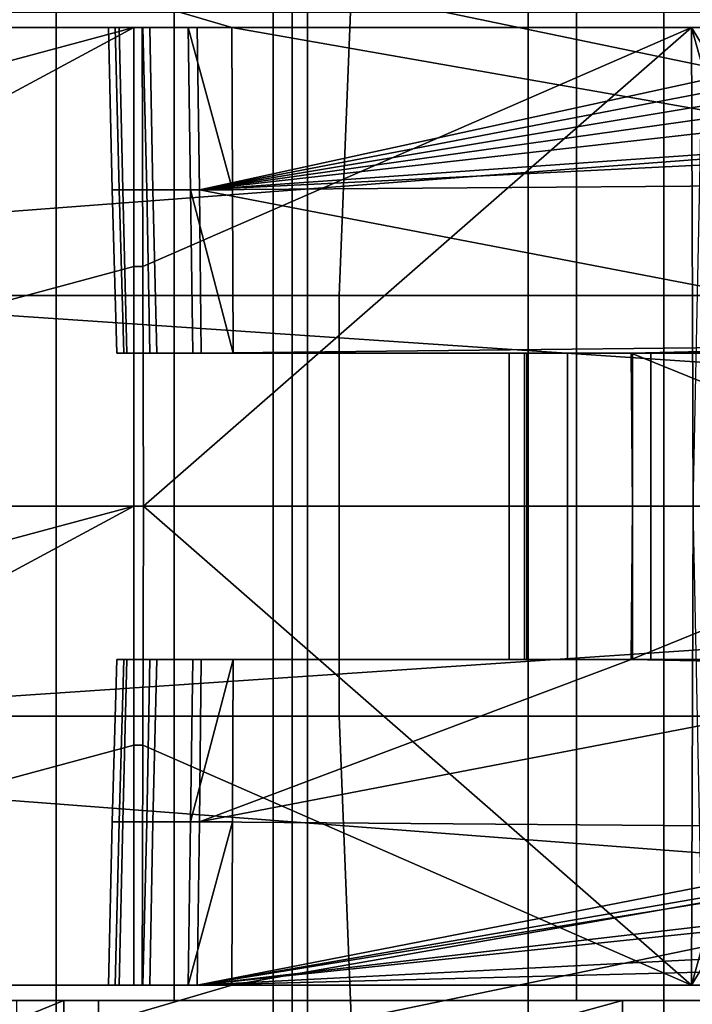
# Model space of a CAD drawing. Extents: x 2006 to 2712, y -2157 to -454.
# Drawn here: x 2074 to 2083, y -2127 to -2114 of the extents above; entities that cross this region are included whole.
import ezdxf

# ---------------------------------------------------------------- set-up
doc = ezdxf.new("R2010")
doc.units = 0
doc.header["$MEASUREMENT"] = 0
doc.layers.add('42018', color=7, linetype='Continuous')

msp = doc.modelspace()

# ---------------------------------------------------------------- linework, layer by layer
at = {"layer": '42018', "color": 250}
for points in [[(2109.11, -2111.33, -748.815), (2108.53, -2113.98, -748.884), (2063.26, -2112.65, -748.849)], [(2076.97, -2113.98, -746.491), (2067.94, -2111.33, -746.561), (2067.93, -2113.98, -746.491)], [(2101.2, -2118.23, -746.38), (2067.94, -2111.33, -746.561), (2076.97, -2113.98, -746.491)], [(2101.31, -2114.23, -746.485), (2067.94, -2111.33, -746.561), (2101.2, -2118.23, -746.38)], [(2103.43, -2114.23, -746.485), (2067.94, -2111.33, -746.561), (2101.31, -2114.23, -746.485)], [(2109.36, -2111.33, -746.561), (2067.94, -2111.33, -746.561), (2103.43, -2114.23, -746.485)], [(2078.59, -2112.03, -684.764), (2072.79, -2112.03, -683.377), (2072.66, -2117.48, -684.119), (2078.37, -2117.48, -685.484)], [(2084.18, -2112.03, -686.862), (2078.59, -2112.03, -684.764), (2078.37, -2117.48, -685.484), (2083.87, -2117.48, -687.549)], [(2032.59, -2114.73, -675.104), (2010.59, -2112.23, -675.104), (2077.96, -2112.23, -675.104)], [(2077.96, -2112.23, -675.104), (2033.66, -2114.83, -675.104), (2032.59, -2114.73, -675.104)], [(2077.96, -2112.23, -675.104), (2077.96, -2128.23, -675.104), (2033.66, -2114.83, -675.104)], [(2074.68, -2112.23, -645.345), (2068.47, -2112.23, -645.104), (2068.47, -2128.23, -645.104), (2074.68, -2128.23, -645.345)], [(2074.68, -2128.23, -645.345), (2077.76, -2128.23, -645.705), (2077.76, -2112.23, -645.705), (2074.68, -2112.23, -645.345)], [(2080.84, -2112.23, -646.066), (2077.76, -2112.23, -645.705), (2077.76, -2128.23, -645.705), (2080.84, -2128.23, -646.066)], [(2082.61, -2128.23, -675.375), (2077.96, -2128.23, -675.104), (2077.96, -2112.23, -675.104), (2082.61, -2112.23, -675.375)], [(2080.84, -2128.23, -646.066), (2086.93, -2128.23, -647.263), (2086.93, -2112.23, -647.263), (2080.84, -2112.23, -646.066)], [(2082.61, -2112.23, -675.375), (2084.13, -2112.23, -675.644), (2084.13, -2128.23, -675.644), (2082.61, -2128.23, -675.375)], [(2077.96, -2112.43, -672.904), (2010.59, -2112.43, -672.904), (2033.66, -2114.83, -672.904)], [(2077.96, -2112.43, -672.904), (2034.69, -2125.31, -672.904), (2033.66, -2125.62, -672.904)], [(2077.96, -2112.43, -672.904), (2033.66, -2114.83, -672.904), (2034.69, -2115.14, -672.904)], [(2077.96, -2128.03, -672.904), (2077.96, -2112.43, -672.904), (2033.66, -2125.62, -672.904)], [(2077.96, -2112.43, -672.904), (2035.64, -2124.8, -672.904), (2034.69, -2125.31, -672.904)], [(2077.96, -2112.43, -672.904), (2034.69, -2115.14, -672.904), (2035.64, -2115.65, -672.904)], [(2077.96, -2112.43, -672.904), (2036.48, -2124.11, -672.904), (2035.64, -2124.8, -672.904)], [(2077.96, -2112.43, -672.904), (2035.64, -2115.65, -672.904), (2036.48, -2116.34, -672.904)], [(2077.96, -2112.43, -672.904), (2037.16, -2123.28, -672.904), (2036.48, -2124.11, -672.904)], [(2077.96, -2112.43, -672.904), (2036.48, -2116.34, -672.904), (2037.16, -2117.17, -672.904)], [(2077.96, -2112.43, -672.904), (2037.67, -2122.33, -672.904), (2037.16, -2123.28, -672.904)], [(2077.96, -2112.43, -672.904), (2037.16, -2117.17, -672.904), (2037.67, -2118.12, -672.904)], [(2077.96, -2112.43, -672.904), (2037.98, -2121.3, -672.904), (2037.67, -2122.33, -672.904)], [(2077.96, -2112.43, -672.904), (2037.67, -2118.12, -672.904), (2037.98, -2119.15, -672.904)], [(2077.96, -2112.43, -672.904), (2038.09, -2120.23, -672.904), (2037.98, -2121.3, -672.904)], [(2077.96, -2112.43, -672.904), (2037.98, -2119.15, -672.904), (2038.09, -2120.23, -672.904)], [(2077.51, -2112.43, -647.831), (2077.51, -2128.03, -647.831), (2068.47, -2128.03, -647.304), (2068.47, -2112.43, -647.304)], [(2086.43, -2112.43, -649.404), (2086.43, -2128.03, -649.404), (2077.51, -2128.03, -647.831), (2077.51, -2112.43, -647.831)], [(2077.96, -2112.43, -672.904), (2077.96, -2128.03, -672.904), (2084.48, -2128.03, -673.411), (2084.48, -2112.43, -673.411)], [(2063.26, -2112.65, -748.849), (2108.53, -2113.98, -748.884), (2063.26, -2113.98, -748.884)], [(2070.77, -2113.78, -686.873), (2076.22, -2113.78, -688.024), (2076.22, -2120.23, -688.024), (2070.77, -2120.23, -686.873)], [(2076.22, -2113.78, -688.024), (2081.47, -2113.78, -689.866), (2081.47, -2120.23, -689.866), (2076.22, -2120.23, -688.024)], [(2081.47, -2113.78, -689.866), (2086.44, -2113.78, -692.369), (2086.44, -2120.23, -692.369), (2081.47, -2120.23, -689.866)], [(2051.3, -2113.98, -738.788), (2075.36, -2113.98, -744.398), (2067.93, -2113.98, -746.491)], [(2075.36, -2113.98, -738.223), (2075.36, -2113.98, -744.398), (2051.3, -2113.98, -738.788)], [(2064.59, -2113.98, -737.678), (2075.36, -2113.98, -738.223), (2051.3, -2113.98, -738.788)], [(2055.82, -2113.98, -750.415), (2107.07, -2113.98, -751.902), (2056.5, -2113.98, -751.73)], [(2108.53, -2113.98, -748.884), (2107.07, -2113.98, -751.902), (2055.82, -2113.98, -750.415)], [(2063.26, -2113.98, -748.884), (2108.53, -2113.98, -748.884), (2055.82, -2113.98, -750.415)], [(2056.5, -2113.98, -751.73), (2107.07, -2113.98, -751.902), (2057.76, -2113.98, -752.932)], [(2057, -2113.98, -719.839), (2084.65, -2113.98, -721.181), (2064.59, -2113.98, -721.478)], [(2059.38, -2113.98, -718.384), (2084.65, -2113.98, -721.181), (2057, -2113.98, -719.839)], [(2057.76, -2113.98, -752.932), (2105.8, -2113.98, -754.164), (2059.1, -2113.98, -753.543)], [(2107.07, -2113.98, -751.902), (2105.8, -2113.98, -754.164), (2057.76, -2113.98, -752.932)], [(2059.1, -2113.98, -753.543), (2105.8, -2113.98, -754.164), (2061.81, -2113.98, -754.006)], [(2083.12, -2113.98, -718.195), (2084.65, -2113.98, -721.181), (2059.38, -2113.98, -718.384)], [(2082.97, -2113.98, -718.191), (2083.12, -2113.98, -718.195), (2059.38, -2113.98, -718.384)], [(2062.03, -2113.98, -717.5), (2082.97, -2113.98, -718.191), (2059.38, -2113.98, -718.384)], [(2061.81, -2113.98, -754.006), (2105.8, -2113.98, -754.164), (2064.59, -2113.98, -754.164)], [(2075.8, -2113.98, -717.248), (2082.97, -2113.98, -718.191), (2062.03, -2113.98, -717.5)], [(2064.09, -2113.98, -717.241), (2075.8, -2113.98, -717.248), (2062.03, -2113.98, -717.5)], [(2075.69, -2113.98, -717.241), (2064.09, -2113.98, -717.241), (2064.09, -2117.1, -717.159)], [(2075.69, -2113.98, -717.241), (2064.09, -2117.1, -717.159), (2064.09, -2120.23, -717.078)], [(2075.69, -2117.1, -717.159), (2075.69, -2113.98, -717.241), (2064.09, -2120.23, -717.078)], [(2075.69, -2113.98, -717.241), (2075.8, -2113.98, -717.248), (2064.09, -2113.98, -717.241)], [(2075.5, -2113.98, -737.454), (2075.36, -2113.98, -738.223), (2064.59, -2113.98, -737.678)], [(2067.09, -2113.98, -737.281), (2075.5, -2113.98, -737.454), (2064.59, -2113.98, -737.678)], [(2064.59, -2113.98, -721.478), (2085.73, -2113.98, -724.461), (2067.09, -2113.98, -721.874)], [(2084.65, -2113.98, -721.181), (2085.73, -2113.98, -724.461), (2064.59, -2113.98, -721.478)], [(2105.8, -2113.98, -754.164), (2110.89, -2120.23, -754.328), (2064.59, -2117.1, -754.246)], [(2064.59, -2113.98, -754.164), (2105.8, -2113.98, -754.164), (2064.59, -2117.1, -754.246)], [(2075.9, -2113.98, -736.785), (2075.5, -2113.98, -737.454), (2067.09, -2113.98, -737.281)], [(2069.35, -2113.98, -736.131), (2075.9, -2113.98, -736.785), (2067.09, -2113.98, -737.281)], [(2067.09, -2113.98, -721.874), (2085.73, -2113.98, -724.461), (2069.35, -2113.98, -723.025)], [(2075.45, -2113.98, -745.033), (2075.81, -2113.98, -745.727), (2067.93, -2113.98, -746.491)], [(2075.36, -2113.98, -744.398), (2075.45, -2113.98, -745.033), (2067.93, -2113.98, -746.491)], [(2075.81, -2113.98, -745.727), (2076.4, -2113.98, -746.248), (2076.97, -2113.98, -746.491), (2067.93, -2113.98, -746.491)], [(2071.14, -2113.98, -734.339), (2075.9, -2113.98, -736.785), (2069.35, -2113.98, -736.131)], [(2069.35, -2113.98, -723.025), (2085.73, -2113.98, -724.461), (2071.14, -2113.98, -724.817)], [(2071.14, -2113.98, -724.817), (2086.27, -2113.98, -727.87), (2072.29, -2113.98, -727.075)], [(2085.73, -2113.98, -724.461), (2086.27, -2113.98, -727.87), (2071.14, -2113.98, -724.817)], [(2071.14, -2113.98, -734.339), (2076.52, -2113.98, -736.304), (2075.9, -2113.98, -736.785)], [(2072.29, -2113.98, -732.081), (2076.52, -2113.98, -736.304), (2071.14, -2113.98, -734.339)], [(2072.29, -2113.98, -727.075), (2086.27, -2113.98, -727.87), (2072.69, -2113.98, -729.578)], [(2086.28, -2113.98, -731.225), (2076.52, -2113.98, -736.304), (2072.29, -2113.98, -732.081)], [(2072.69, -2113.98, -729.578), (2086.28, -2113.98, -731.225), (2072.29, -2113.98, -732.081)], [(2086.27, -2113.98, -727.87), (2086.28, -2113.98, -731.225), (2072.69, -2113.98, -729.578)], [(2075.55, -2116.1, -737.474), (2075.41, -2116.1, -738.223), (2075.36, -2113.98, -738.223), (2075.5, -2113.98, -737.454)], [(2075.36, -2113.98, -738.223), (2075.41, -2116.1, -738.223), (2075.41, -2116.1, -744.398)], [(2075.36, -2113.98, -744.398), (2075.36, -2113.98, -738.223), (2075.41, -2116.1, -744.398)], [(2075.41, -2116.1, -744.398), (2075.5, -2116.1, -745.016), (2075.45, -2113.98, -745.033), (2075.36, -2113.98, -744.398)], [(2075.5, -2116.1, -745.016), (2075.86, -2116.1, -745.693), (2075.81, -2113.98, -745.727), (2075.45, -2113.98, -745.033)], [(2075.94, -2116.1, -736.822), (2075.55, -2116.1, -737.474), (2075.5, -2113.98, -737.454), (2075.9, -2113.98, -736.785)], [(2075.69, -2117.1, -717.159), (2075.81, -2117.1, -717.167), (2075.8, -2113.98, -717.248), (2075.69, -2113.98, -717.241)], [(2082.97, -2113.98, -718.191), (2075.8, -2113.98, -717.248), (2075.81, -2117.1, -717.167)], [(2075.86, -2116.1, -745.693), (2076.43, -2116.1, -746.2), (2076.4, -2113.98, -746.248), (2075.81, -2113.98, -745.727)], [(2082.97, -2113.98, -718.191), (2075.81, -2117.1, -717.167), (2075.82, -2120.23, -717.086)], [(2082.99, -2120.23, -718.028), (2082.97, -2113.98, -718.191), (2075.82, -2120.23, -717.086)], [(2076.55, -2116.1, -736.354), (2075.94, -2116.1, -736.822), (2075.9, -2113.98, -736.785), (2076.52, -2113.98, -736.304)], [(2076.98, -2116.1, -746.436), (2076.97, -2113.98, -746.491), (2076.4, -2113.98, -746.248)], [(2076.4, -2113.98, -746.248), (2076.43, -2116.1, -746.2), (2076.98, -2116.1, -746.436)], [(2076.52, -2113.98, -736.304), (2086.28, -2113.98, -731.225), (2076.55, -2116.1, -736.354)], [(2086.28, -2113.98, -731.225), (2086.28, -2114.23, -731.233), (2076.55, -2116.1, -736.354)], [(2076.99, -2118.23, -746.38), (2076.97, -2113.98, -746.491), (2076.98, -2116.1, -746.436)], [(2101.2, -2118.23, -746.38), (2076.97, -2113.98, -746.491), (2076.99, -2118.23, -746.38)], [(2083.11, -2114.48, -718.182), (2082.97, -2113.98, -718.191), (2082.99, -2120.23, -718.028)], [(2083.12, -2114.23, -718.188), (2082.97, -2113.98, -718.191), (2083.11, -2114.48, -718.182)], [(2083.12, -2113.98, -718.195), (2082.97, -2113.98, -718.191), (2083.12, -2114.23, -718.188)], [(2086.28, -2114.23, -731.233), (2086.28, -2114.48, -731.241), (2076.55, -2116.1, -736.354)], [(2086.28, -2114.48, -731.241), (2086.29, -2114.73, -731.24), (2076.55, -2116.1, -736.354)], [(2033.66, -2114.83, -675.104), (2077.96, -2128.23, -675.104), (2034.69, -2115.14, -675.104)], [(2086.29, -2114.73, -731.24), (2086.38, -2114.99, -731.203), (2076.55, -2116.1, -736.354)], [(2086.38, -2114.99, -731.203), (2086.51, -2115.4, -731.147), (2076.55, -2116.1, -736.354)], [(2034.69, -2115.14, -675.104), (2077.96, -2128.23, -675.104), (2035.64, -2115.65, -675.104)], [(2086.51, -2115.4, -731.147), (2086.68, -2115.6, -731.063), (2076.55, -2116.1, -736.354)], [(2086.68, -2115.6, -731.063), (2087.03, -2116.02, -730.895), (2076.55, -2116.1, -736.354)], [(2035.64, -2115.65, -675.104), (2077.96, -2128.23, -675.104), (2036.48, -2116.34, -675.104)], [(2075.6, -2118.23, -737.494), (2075.47, -2118.23, -738.223), (2075.41, -2116.1, -738.223), (2075.55, -2116.1, -737.474)], [(2075.41, -2116.1, -744.398), (2075.47, -2118.23, -738.223), (2075.47, -2118.23, -744.398)], [(2075.41, -2116.1, -738.223), (2075.47, -2118.23, -738.223), (2075.41, -2116.1, -744.398)], [(2075.47, -2118.23, -744.398), (2075.56, -2118.23, -745), (2075.5, -2116.1, -745.016), (2075.41, -2116.1, -744.398)], [(2075.56, -2118.23, -745), (2075.9, -2118.23, -745.659), (2075.86, -2116.1, -745.693), (2075.5, -2116.1, -745.016)], [(2075.99, -2118.23, -736.859), (2075.6, -2118.23, -737.494), (2075.55, -2116.1, -737.474), (2075.94, -2116.1, -736.822)], [(2075.9, -2118.23, -745.659), (2076.46, -2118.23, -746.153), (2076.43, -2116.1, -746.2), (2075.86, -2116.1, -745.693)], [(2076.57, -2118.23, -736.403), (2075.99, -2118.23, -736.859), (2075.94, -2116.1, -736.822), (2076.55, -2116.1, -736.354)], [(2076.99, -2118.23, -746.38), (2076.98, -2116.1, -746.436), (2076.43, -2116.1, -746.2)], [(2076.43, -2116.1, -746.2), (2076.46, -2118.23, -746.153), (2076.99, -2118.23, -746.38)], [(2087.03, -2116.02, -730.895), (2087.06, -2118.12, -730.939), (2076.55, -2116.1, -736.354)], [(2076.55, -2116.1, -736.354), (2087.06, -2118.12, -730.939), (2076.57, -2118.23, -736.403)], [(2036.48, -2116.34, -675.104), (2077.96, -2128.23, -675.104), (2037.16, -2117.17, -675.104)], [(2075.69, -2120.23, -717.078), (2075.69, -2117.1, -717.159), (2064.09, -2120.23, -717.078)], [(2064.59, -2117.1, -754.246), (2110.89, -2120.23, -754.328), (2064.59, -2120.23, -754.328)], [(2075.69, -2120.23, -717.078), (2075.82, -2120.23, -717.086), (2075.81, -2117.1, -717.167), (2075.69, -2117.1, -717.159)], [(2037.16, -2117.17, -675.104), (2077.96, -2128.23, -675.104), (2037.67, -2118.12, -675.104)], [(2078.37, -2117.48, -685.484), (2072.66, -2117.48, -684.119), (2072.66, -2122.97, -684.119), (2078.37, -2122.97, -685.484)], [(2083.87, -2117.48, -687.549), (2078.37, -2117.48, -685.484), (2078.37, -2122.97, -685.484), (2083.87, -2122.97, -687.549)], [(2037.67, -2118.12, -675.104), (2077.96, -2128.23, -675.104), (2037.98, -2119.15, -675.104)], [(2087.06, -2118.12, -730.939), (2082.18, -2118.23, -733.484), (2076.57, -2118.23, -736.403)], [(2087.06, -2118.12, -730.939), (2087.1, -2120.23, -730.983), (2082.18, -2118.23, -733.484)], [(2075.47, -2118.23, -744.398), (2101.2, -2118.23, -746.38), (2075.56, -2118.23, -745)], [(2101.2, -2118.23, -742.328), (2101.2, -2118.23, -746.38), (2075.47, -2118.23, -744.398)], [(2083.59, -2118.23, -742.328), (2101.2, -2118.23, -742.328), (2075.47, -2118.23, -744.398)], [(2082.44, -2118.23, -742.099), (2083.59, -2118.23, -742.328), (2075.47, -2118.23, -744.398)], [(2081.47, -2118.23, -741.449), (2082.44, -2118.23, -742.099), (2075.47, -2118.23, -744.398)], [(2080.82, -2118.23, -740.476), (2081.47, -2118.23, -741.449), (2075.47, -2118.23, -744.398)], [(2080.59, -2118.23, -739.328), (2080.82, -2118.23, -740.476), (2075.47, -2118.23, -744.398)], [(2075.47, -2118.23, -738.223), (2080.59, -2118.23, -739.328), (2075.47, -2118.23, -744.398)], [(2075.6, -2118.23, -737.494), (2080.59, -2118.23, -739.328), (2075.47, -2118.23, -738.223)], [(2075.56, -2118.23, -745), (2101.2, -2118.23, -746.38), (2075.9, -2118.23, -745.659)], [(2075.99, -2118.23, -736.859), (2080.59, -2118.23, -739.328), (2075.6, -2118.23, -737.494)], [(2075.9, -2118.23, -745.659), (2101.2, -2118.23, -746.38), (2076.46, -2118.23, -746.153)], [(2076.57, -2118.23, -736.403), (2080.59, -2118.23, -739.328), (2075.99, -2118.23, -736.859)], [(2076.46, -2118.23, -746.153), (2101.2, -2118.23, -746.38), (2076.99, -2118.23, -746.38)], [(2080.59, -2118.23, -736.191), (2080.59, -2118.23, -739.328), (2076.57, -2118.23, -736.403)], [(2080.79, -2118.23, -735.124), (2080.59, -2118.23, -736.191), (2076.57, -2118.23, -736.403)], [(2081.35, -2118.23, -734.197), (2080.79, -2118.23, -735.124), (2076.57, -2118.23, -736.403)], [(2082.2, -2118.23, -733.53), (2081.35, -2118.23, -734.197), (2076.57, -2118.23, -736.403)], [(2082.18, -2118.23, -733.484), (2082.2, -2118.23, -733.53), (2076.57, -2118.23, -736.403)], [(2080.82, -2118.23, -740.476), (2080.59, -2118.23, -739.328), (2080.59, -2120.23, -739.328), (2080.82, -2120.23, -740.476)], [(2080.59, -2118.23, -736.191), (2080.59, -2120.23, -736.191), (2080.59, -2120.23, -739.328)], [(2080.59, -2118.23, -739.328), (2080.59, -2118.23, -736.191), (2080.59, -2120.23, -739.328)], [(2080.59, -2118.23, -736.191), (2080.79, -2118.23, -735.124), (2080.79, -2120.23, -735.124), (2080.59, -2120.23, -736.191)], [(2080.79, -2118.23, -735.124), (2081.35, -2118.23, -734.197), (2081.35, -2120.23, -734.197), (2080.79, -2120.23, -735.124)], [(2081.47, -2118.23, -741.449), (2080.82, -2118.23, -740.476), (2080.82, -2120.23, -740.476), (2081.47, -2120.23, -741.449)], [(2081.35, -2118.23, -734.197), (2082.2, -2118.23, -733.53), (2082.2, -2120.23, -733.53), (2081.35, -2120.23, -734.197)], [(2082.44, -2118.23, -742.099), (2081.47, -2118.23, -741.449), (2081.47, -2120.23, -741.449), (2082.44, -2120.23, -742.099)], [(2082.2, -2120.23, -733.53), (2082.2, -2118.23, -733.53), (2082.18, -2118.23, -733.484)], [(2082.18, -2118.23, -733.484), (2087.1, -2120.23, -730.983), (2082.2, -2120.23, -733.53)], [(2083.59, -2118.23, -742.328), (2082.44, -2118.23, -742.099), (2082.44, -2120.23, -742.099), (2083.59, -2120.23, -742.328)], [(2037.98, -2119.15, -675.104), (2077.96, -2128.23, -675.104), (2038.09, -2120.23, -675.104)], [(2038.09, -2120.23, -675.104), (2077.96, -2128.23, -675.104), (2037.98, -2121.3, -675.104)], [(2075.69, -2120.23, -717.078), (2064.09, -2123.35, -717.159), (2064.09, -2126.48, -717.241)], [(2075.69, -2120.23, -717.078), (2064.09, -2120.23, -717.078), (2064.09, -2123.35, -717.159)], [(2075.69, -2123.35, -717.159), (2075.69, -2120.23, -717.078), (2064.09, -2126.48, -717.241)], [(2110.89, -2120.23, -754.328), (2105.8, -2126.48, -754.164), (2064.59, -2123.35, -754.246)], [(2064.59, -2120.23, -754.328), (2110.89, -2120.23, -754.328), (2064.59, -2123.35, -754.246)], [(2070.77, -2120.23, -686.873), (2076.22, -2120.23, -688.024), (2076.22, -2126.68, -688.024), (2070.77, -2126.68, -686.873)], [(2075.82, -2120.23, -717.086), (2075.69, -2120.23, -717.078), (2075.69, -2123.35, -717.159), (2075.81, -2123.35, -717.167)], [(2082.97, -2126.48, -718.191), (2075.82, -2120.23, -717.086), (2075.81, -2123.35, -717.167)], [(2082.99, -2120.23, -718.028), (2075.82, -2120.23, -717.086), (2082.97, -2126.48, -718.191)], [(2076.22, -2120.23, -688.024), (2081.47, -2120.23, -689.866), (2081.47, -2126.68, -689.866), (2076.22, -2126.68, -688.024)], [(2080.82, -2120.23, -740.476), (2080.59, -2120.23, -739.328), (2080.59, -2122.23, -739.328), (2080.82, -2122.23, -740.476)], [(2080.59, -2120.23, -739.328), (2080.59, -2122.23, -736.191), (2080.59, -2122.23, -739.328)], [(2080.59, -2120.23, -736.191), (2080.59, -2122.23, -736.191), (2080.59, -2120.23, -739.328)], [(2080.59, -2120.23, -736.191), (2080.79, -2120.23, -735.124), (2080.79, -2122.23, -735.124), (2080.59, -2122.23, -736.191)], [(2080.79, -2120.23, -735.124), (2081.35, -2120.23, -734.197), (2081.35, -2122.23, -734.197), (2080.79, -2122.23, -735.124)], [(2081.47, -2120.23, -741.449), (2080.82, -2120.23, -740.476), (2080.82, -2122.23, -740.476), (2081.47, -2122.23, -741.449)], [(2081.35, -2120.23, -734.197), (2082.2, -2120.23, -733.53), (2082.2, -2122.23, -733.53), (2081.35, -2122.23, -734.197)], [(2081.47, -2120.23, -689.866), (2086.44, -2120.23, -692.369), (2086.44, -2126.68, -692.369), (2081.47, -2126.68, -689.866)], [(2082.44, -2120.23, -742.099), (2081.47, -2120.23, -741.449), (2081.47, -2122.23, -741.449), (2082.44, -2122.23, -742.099)], [(2082.18, -2122.23, -733.484), (2082.2, -2122.23, -733.53), (2082.2, -2120.23, -733.53)], [(2087.1, -2120.23, -730.983), (2087.06, -2122.33, -730.939), (2082.18, -2122.23, -733.484)], [(2082.2, -2120.23, -733.53), (2087.1, -2120.23, -730.983), (2082.18, -2122.23, -733.484)], [(2083.59, -2120.23, -742.328), (2082.44, -2120.23, -742.099), (2082.44, -2122.23, -742.099), (2083.59, -2122.23, -742.328)], [(2083.11, -2125.98, -718.182), (2082.99, -2120.23, -718.028), (2082.97, -2126.48, -718.191)], [(2037.98, -2121.3, -675.104), (2077.96, -2128.23, -675.104), (2037.67, -2122.33, -675.104)], [(2101.2, -2122.23, -746.38), (2076.97, -2126.48, -746.491), (2067.94, -2129.13, -746.561)], [(2101.31, -2126.23, -746.485), (2101.2, -2122.23, -746.38), (2067.94, -2129.13, -746.561)], [(2075.41, -2124.35, -744.398), (2075.5, -2124.35, -745.016), (2075.56, -2122.23, -745), (2075.47, -2122.23, -744.398)], [(2075.47, -2122.23, -738.223), (2075.41, -2124.35, -738.223), (2075.41, -2124.35, -744.398)], [(2075.47, -2122.23, -744.398), (2075.47, -2122.23, -738.223), (2075.41, -2124.35, -744.398)], [(2075.47, -2122.23, -738.223), (2075.6, -2122.23, -737.494), (2075.55, -2124.35, -737.474), (2075.41, -2124.35, -738.223)], [(2075.56, -2122.23, -745), (2075.47, -2122.23, -738.223), (2075.47, -2122.23, -744.398)], [(2075.6, -2122.23, -737.494), (2075.47, -2122.23, -738.223), (2075.56, -2122.23, -745)], [(2075.9, -2122.23, -745.659), (2075.56, -2122.23, -745), (2075.5, -2124.35, -745.016), (2075.86, -2124.35, -745.693)], [(2075.6, -2122.23, -737.494), (2075.99, -2122.23, -736.859), (2075.94, -2124.35, -736.822), (2075.55, -2124.35, -737.474)], [(2075.9, -2122.23, -745.659), (2075.6, -2122.23, -737.494), (2075.56, -2122.23, -745)], [(2075.99, -2122.23, -736.859), (2075.6, -2122.23, -737.494), (2075.9, -2122.23, -745.659)], [(2076.46, -2122.23, -746.153), (2075.9, -2122.23, -745.659), (2075.86, -2124.35, -745.693), (2076.43, -2124.35, -746.2)], [(2076.46, -2122.23, -746.153), (2075.99, -2122.23, -736.859), (2075.9, -2122.23, -745.659)], [(2075.99, -2122.23, -736.859), (2076.57, -2122.23, -736.403), (2076.55, -2124.35, -736.354), (2075.94, -2124.35, -736.822)], [(2076.57, -2122.23, -736.403), (2075.99, -2122.23, -736.859), (2076.46, -2122.23, -746.153)], [(2076.99, -2122.23, -746.38), (2076.46, -2122.23, -746.153), (2076.43, -2124.35, -746.2)], [(2076.43, -2124.35, -746.2), (2076.98, -2124.35, -746.436), (2076.99, -2122.23, -746.38)], [(2076.99, -2122.23, -746.38), (2076.57, -2122.23, -736.403), (2076.46, -2122.23, -746.153)], [(2082.18, -2122.23, -733.484), (2087.06, -2122.33, -730.939), (2076.55, -2124.35, -736.354)], [(2076.57, -2122.23, -736.403), (2082.18, -2122.23, -733.484), (2076.55, -2124.35, -736.354)], [(2080.59, -2122.23, -736.191), (2076.57, -2122.23, -736.403), (2076.99, -2122.23, -746.38)], [(2080.79, -2122.23, -735.124), (2076.57, -2122.23, -736.403), (2080.59, -2122.23, -736.191)], [(2081.35, -2122.23, -734.197), (2076.57, -2122.23, -736.403), (2080.79, -2122.23, -735.124)], [(2082.18, -2122.23, -733.484), (2076.57, -2122.23, -736.403), (2081.35, -2122.23, -734.197)], [(2076.99, -2122.23, -746.38), (2076.98, -2124.35, -746.436), (2076.97, -2126.48, -746.491)], [(2101.2, -2122.23, -746.38), (2076.99, -2122.23, -746.38), (2076.97, -2126.48, -746.491)], [(2080.59, -2122.23, -739.328), (2080.59, -2122.23, -736.191), (2076.99, -2122.23, -746.38)], [(2080.82, -2122.23, -740.476), (2080.59, -2122.23, -739.328), (2076.99, -2122.23, -746.38)], [(2081.47, -2122.23, -741.449), (2080.82, -2122.23, -740.476), (2076.99, -2122.23, -746.38)], [(2082.44, -2122.23, -742.099), (2081.47, -2122.23, -741.449), (2076.99, -2122.23, -746.38)], [(2083.59, -2122.23, -742.328), (2082.44, -2122.23, -742.099), (2076.99, -2122.23, -746.38)], [(2101.2, -2122.23, -742.328), (2083.59, -2122.23, -742.328), (2076.99, -2122.23, -746.38)], [(2101.2, -2122.23, -746.38), (2101.2, -2122.23, -742.328), (2076.99, -2122.23, -746.38)], [(2082.2, -2122.23, -733.53), (2082.18, -2122.23, -733.484), (2081.35, -2122.23, -734.197)], [(2037.67, -2122.33, -675.104), (2077.96, -2128.23, -675.104), (2037.16, -2123.28, -675.104)], [(2087.06, -2122.33, -730.939), (2087.03, -2124.43, -730.895), (2076.55, -2124.35, -736.354)], [(2078.37, -2122.97, -685.484), (2072.66, -2122.97, -684.119), (2072.79, -2128.42, -683.377), (2078.59, -2128.42, -684.764)], [(2083.87, -2122.97, -687.549), (2078.37, -2122.97, -685.484), (2078.59, -2128.42, -684.764), (2084.18, -2128.42, -686.862)], [(2037.16, -2123.28, -675.104), (2077.96, -2128.23, -675.104), (2036.48, -2124.11, -675.104)], [(2075.69, -2126.48, -717.241), (2075.69, -2123.35, -717.159), (2064.09, -2126.48, -717.241)], [(2064.59, -2123.35, -754.246), (2105.8, -2126.48, -754.164), (2064.59, -2126.48, -754.164)], [(2075.81, -2123.35, -717.167), (2075.69, -2123.35, -717.159), (2075.69, -2126.48, -717.241), (2075.8, -2126.48, -717.248)], [(2082.97, -2126.48, -718.191), (2075.81, -2123.35, -717.167), (2075.8, -2126.48, -717.248)], [(2036.48, -2124.11, -675.104), (2077.96, -2128.23, -675.104), (2035.64, -2124.8, -675.104)], [(2075.36, -2126.48, -744.398), (2075.45, -2126.48, -745.033), (2075.5, -2124.35, -745.016), (2075.41, -2124.35, -744.398)], [(2075.41, -2124.35, -738.223), (2075.36, -2126.48, -738.223), (2075.36, -2126.48, -744.398)], [(2075.41, -2124.35, -744.398), (2075.41, -2124.35, -738.223), (2075.36, -2126.48, -744.398)], [(2075.41, -2124.35, -738.223), (2075.55, -2124.35, -737.474), (2075.5, -2126.48, -737.454), (2075.36, -2126.48, -738.223)], [(2075.86, -2124.35, -745.693), (2075.5, -2124.35, -745.016), (2075.45, -2126.48, -745.033), (2075.81, -2126.48, -745.727)], [(2075.55, -2124.35, -737.474), (2075.94, -2124.35, -736.822), (2075.9, -2126.48, -736.785), (2075.5, -2126.48, -737.454)], [(2076.43, -2124.35, -746.2), (2075.86, -2124.35, -745.693), (2075.81, -2126.48, -745.727), (2076.4, -2126.48, -746.248)], [(2075.94, -2124.35, -736.822), (2076.55, -2124.35, -736.354), (2076.52, -2126.48, -736.304), (2075.9, -2126.48, -736.785)], [(2076.98, -2124.35, -746.436), (2076.43, -2124.35, -746.2), (2076.4, -2126.48, -746.248)], [(2076.4, -2126.48, -746.248), (2076.97, -2126.48, -746.491), (2076.98, -2124.35, -746.436)], [(2076.55, -2124.35, -736.354), (2087.03, -2124.43, -730.895), (2076.52, -2126.48, -736.304)], [(2087.03, -2124.43, -730.895), (2086.74, -2124.71, -731.037), (2076.52, -2126.48, -736.304)], [(2086.74, -2124.71, -731.037), (2086.67, -2124.83, -731.069), (2076.52, -2126.48, -736.304)], [(2035.64, -2124.8, -675.104), (2077.96, -2128.23, -675.104), (2034.69, -2125.31, -675.104)], [(2086.67, -2124.83, -731.069), (2086.39, -2125.33, -731.203), (2076.52, -2126.48, -736.304)], [(2034.69, -2125.31, -675.104), (2077.96, -2128.23, -675.104), (2033.66, -2125.62, -675.104)], [(2086.39, -2125.33, -731.203), (2086.36, -2125.45, -731.21), (2076.52, -2126.48, -736.304)], [(2086.36, -2125.45, -731.21), (2086.28, -2125.98, -731.241), (2076.52, -2126.48, -736.304)], [(2077.96, -2128.03, -672.904), (2033.66, -2125.62, -672.904), (2010.59, -2128.03, -672.904)], [(2033.66, -2125.62, -675.104), (2077.96, -2128.23, -675.104), (2032.59, -2125.73, -675.104)], [(2032.59, -2125.73, -675.104), (2077.96, -2128.23, -675.104), (2010.59, -2128.23, -675.104)], [(2086.28, -2125.98, -731.241), (2086.28, -2126.23, -731.233), (2076.52, -2126.48, -736.304)], [(2083.12, -2126.23, -718.188), (2083.11, -2125.98, -718.182), (2082.97, -2126.48, -718.191)], [(2103.43, -2126.23, -746.485), (2101.31, -2126.23, -746.485), (2067.94, -2129.13, -746.561)], [(2109.36, -2129.13, -746.561), (2103.43, -2126.23, -746.485), (2067.94, -2129.13, -746.561)], [(2086.28, -2126.23, -731.233), (2086.28, -2126.48, -731.225), (2076.52, -2126.48, -736.304)], [(2083.12, -2126.48, -718.195), (2083.12, -2126.23, -718.188), (2082.97, -2126.48, -718.191)], [(2075.36, -2126.48, -744.398), (2064.59, -2126.48, -737.678), (2051.3, -2126.48, -738.788)], [(2075.45, -2126.48, -745.033), (2075.36, -2126.48, -744.398), (2051.3, -2126.48, -738.788)], [(2075.81, -2126.48, -745.727), (2075.45, -2126.48, -745.033), (2051.3, -2126.48, -738.788)], [(2075.81, -2126.48, -745.727), (2051.3, -2126.48, -738.788), (2067.93, -2126.48, -746.491)], [(2108.53, -2126.48, -748.884), (2109.11, -2129.13, -748.815), (2063.26, -2127.8, -748.849)], [(2063.26, -2126.48, -748.884), (2108.53, -2126.48, -748.884), (2063.26, -2127.8, -748.849)], [(2105.8, -2126.48, -754.164), (2107.07, -2126.48, -751.902), (2063.26, -2126.48, -748.884)], [(2107.07, -2126.48, -751.902), (2108.53, -2126.48, -748.884), (2063.26, -2126.48, -748.884)], [(2063.26, -2126.48, -748.884), (2064.59, -2126.48, -754.164), (2105.8, -2126.48, -754.164)], [(2075.69, -2126.48, -717.241), (2064.09, -2126.48, -717.241), (2071.14, -2126.48, -724.817)], [(2075.36, -2126.48, -744.398), (2067.09, -2126.48, -737.281), (2064.59, -2126.48, -737.678)], [(2075.36, -2126.48, -744.398), (2069.35, -2126.48, -736.131), (2067.09, -2126.48, -737.281)], [(2076.97, -2126.48, -746.491), (2067.93, -2126.48, -746.491), (2067.94, -2129.13, -746.561)], [(2076.4, -2126.48, -746.248), (2075.81, -2126.48, -745.727), (2067.93, -2126.48, -746.491)], [(2076.97, -2126.48, -746.491), (2076.4, -2126.48, -746.248), (2067.93, -2126.48, -746.491)], [(2075.36, -2126.48, -744.398), (2071.14, -2126.48, -734.339), (2069.35, -2126.48, -736.131)], [(2075.69, -2126.48, -717.241), (2071.14, -2126.48, -724.817), (2072.29, -2126.48, -727.075)], [(2075.36, -2126.48, -744.398), (2072.29, -2126.48, -732.081), (2071.14, -2126.48, -734.339)], [(2075.69, -2126.48, -717.241), (2072.69, -2126.48, -729.578), (2072.29, -2126.48, -732.081)], [(2075.69, -2126.48, -717.241), (2072.29, -2126.48, -727.075), (2072.69, -2126.48, -729.578)], [(2075.8, -2126.48, -717.248), (2075.69, -2126.48, -717.241), (2072.29, -2126.48, -732.081)], [(2075.9, -2126.48, -736.785), (2075.8, -2126.48, -717.248), (2072.29, -2126.48, -732.081)], [(2075.36, -2126.48, -738.223), (2072.29, -2126.48, -732.081), (2075.36, -2126.48, -744.398)], [(2075.5, -2126.48, -737.454), (2072.29, -2126.48, -732.081), (2075.36, -2126.48, -738.223)], [(2075.9, -2126.48, -736.785), (2072.29, -2126.48, -732.081), (2075.5, -2126.48, -737.454)], [(2076.52, -2126.48, -736.304), (2075.8, -2126.48, -717.248), (2075.9, -2126.48, -736.785)], [(2082.97, -2126.48, -718.191), (2075.8, -2126.48, -717.248), (2076.52, -2126.48, -736.304)], [(2083.12, -2126.48, -718.195), (2082.97, -2126.48, -718.191), (2076.52, -2126.48, -736.304)], [(2084.65, -2126.48, -721.181), (2083.12, -2126.48, -718.195), (2076.52, -2126.48, -736.304)], [(2085.73, -2126.48, -724.461), (2084.65, -2126.48, -721.181), (2076.52, -2126.48, -736.304)], [(2086.27, -2126.48, -727.87), (2085.73, -2126.48, -724.461), (2076.52, -2126.48, -736.304)], [(2086.28, -2126.48, -731.225), (2086.27, -2126.48, -727.87), (2076.52, -2126.48, -736.304)], [(2102.89, -2126.68, -746.27), (2109.8, -2128.42, -746.225), (2036.6, -2134.03, -746.078)], [(2048.89, -2126.68, -746.27), (2102.89, -2126.68, -746.27), (2036.6, -2134.03, -746.078)], [(2102.89, -2126.68, -742.95), (2102.89, -2126.68, -746.27), (2048.89, -2126.68, -746.27)], [(2075.23, -2126.68, -742.95), (2102.89, -2126.68, -742.95), (2048.89, -2126.68, -746.27)], [(2074.16, -2126.68, -742.751), (2075.23, -2126.68, -742.95), (2048.89, -2126.68, -746.27)], [(2048.89, -2126.68, -689.385), (2074.78, -2126.68, -717.297), (2062.32, -2126.68, -722.957)], [(2048.89, -2126.68, -689.385), (2081.47, -2126.68, -689.866), (2074.78, -2126.68, -717.297)], [(2076.22, -2126.68, -688.024), (2081.47, -2126.68, -689.866), (2048.89, -2126.68, -689.385)], [(2054.19, -2126.68, -687.698), (2076.22, -2126.68, -688.024), (2048.89, -2126.68, -689.385)], [(2070.77, -2126.68, -686.873), (2076.22, -2126.68, -688.024), (2054.19, -2126.68, -687.698)], [(2074.78, -2126.68, -717.297), (2064.59, -2126.68, -722.578), (2062.32, -2126.68, -722.957)], [(2074.78, -2126.68, -717.297), (2066.86, -2126.68, -722.957), (2064.59, -2126.68, -722.578)], [(2102.89, -2126.68, -742.95), (2075.23, -2128.68, -742.95), (2065.72, -2134.03, -742.95)], [(2106, -2134.03, -742.95), (2102.89, -2126.68, -742.95), (2065.72, -2134.03, -742.95)], [(2074.78, -2126.68, -717.297), (2068.89, -2126.68, -724.054), (2066.86, -2126.68, -722.957)], [(2068.89, -2126.68, -724.054), (2074.78, -2126.68, -730.041), (2070.45, -2126.68, -725.749)], [(2074.78, -2126.68, -717.297), (2074.78, -2126.68, -730.041), (2068.89, -2126.68, -724.054)], [(2070.45, -2126.68, -725.749), (2074.78, -2126.68, -730.041), (2071.37, -2126.68, -727.859)], [(2071.37, -2126.68, -727.859), (2074.78, -2126.68, -730.041), (2071.57, -2126.68, -730.156)], [(2074.78, -2126.68, -730.041), (2072.33, -2126.68, -739.174), (2071.57, -2126.68, -730.156)], [(2074.78, -2126.68, -730.041), (2074.78, -2128.68, -730.041), (2072.33, -2127.68, -739.174)], [(2072.33, -2126.68, -739.174), (2074.78, -2126.68, -730.041), (2072.33, -2127.68, -739.174)], [(2075.23, -2126.68, -742.95), (2074.16, -2126.68, -742.751), (2074.16, -2127.68, -742.751), (2075.23, -2127.68, -742.95)], [(2082.07, -2126.68, -708.302), (2082.07, -2127.68, -708.302), (2074.78, -2128.68, -717.297)], [(2074.78, -2126.68, -717.297), (2082.07, -2126.68, -708.302), (2074.78, -2128.68, -717.297)], [(2074.78, -2128.68, -717.297), (2074.78, -2128.68, -730.041), (2074.78, -2126.68, -730.041), (2074.78, -2126.68, -717.297)], [(2083.23, -2126.68, -706.581), (2082.07, -2126.68, -708.302), (2074.78, -2126.68, -717.297)], [(2084.09, -2126.68, -704.686), (2083.23, -2126.68, -706.581), (2074.78, -2126.68, -717.297)], [(2084.61, -2126.68, -702.674), (2084.09, -2126.68, -704.686), (2074.78, -2126.68, -717.297)], [(2084.97, -2126.68, -701.675), (2084.61, -2126.68, -702.674), (2074.78, -2126.68, -717.297)], [(2086.44, -2126.68, -692.369), (2084.97, -2126.68, -701.675), (2074.78, -2126.68, -717.297)], [(2081.47, -2126.68, -689.866), (2086.44, -2126.68, -692.369), (2074.78, -2126.68, -717.297)], [(2102.89, -2126.68, -742.95), (2075.23, -2126.68, -742.95), (2075.23, -2128.68, -742.95)], [(2083.23, -2127.68, -706.581), (2082.07, -2127.68, -708.302), (2082.07, -2126.68, -708.302), (2083.23, -2126.68, -706.581)]]:
    msp.add_3dface(points, dxfattribs=at)

doc.saveas('drawing.dxf')
